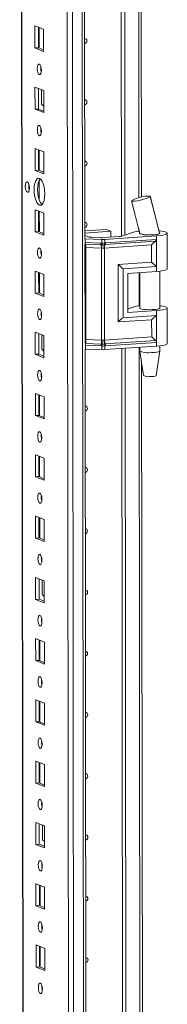
# Model space of a CAD drawing. Units: millimetres. Extents: x -9 to 11572, y -4 to 11623.
# Drawn here: x 7590 to 7649, y 2957 to 3353 of the extents above; entities that cross this region are included whole.
import ezdxf

# ---------------------------------------------------------------- set-up
doc = ezdxf.new("R2010")
doc.units = ezdxf.units.MM

msp = doc.modelspace()

# ---------------------------------------------------------------- linework, layer by layer
at = {"color": 8, "linetype": 'Continuous', "lineweight": 15}
for p, q in [((7613.054, 1935.687), (7610.592, 4006.871)), ((7614.555, 4007.154), (7617.017, 1935.967)), ((7592.799, 1942.919), (7590.348, 4005.702)), ((7637.388, 3887.213), (7638.108, 3281.663)), ((7599.761, 3318.722), (7599.852, 3318.686)), ((7638.124, 3268.627), (7638.124, 3268.272)), ((7616.334, 3263.698), (7616.542, 3263.688)), ((7638.144, 3251.539), (7638.16, 3238.189)), ((7616.591, 3222.255), (7616.383, 3222.265)), ((7599.878, 3220.091), (7599.969, 3220.056)), ((7638.18, 3221.456), (7638.753, 2739.195)), ((7599.995, 3121.461), (7600.086, 3121.425)), ((7600.113, 3022.83), (7600.203, 3022.795))]:
    msp.add_line(p, q, dxfattribs=at)
at = {"color": 7, "linetype": 'Continuous', "lineweight": 15}
for p, q in [((7590.222, 4005.694), (7592.674, 1943.021)), ((7608.535, 3975.013), (7610.92, 1967.881)), ((7616.416, 3265.259), (7615.678, 3886.542)), ((7631.12, 3266.229), (7630.383, 3886.748)), ((7630.392, 3886.748), (7631.129, 3266.232)), ((7631.774, 3886.84), (7632.511, 3266.674)), ((7639.087, 3281.903), (7638.375, 3881.338)), ((7596.323, 3350.812), (7599.815, 3349.448)), ((7596.333, 3341.935), (7596.323, 3350.812)), ((7597.706, 3350.271), (7597.716, 3342.033)), ((7598.011, 3341.917), (7598.001, 3350.156)), ((7599.815, 3349.448), (7599.826, 3340.571)), ((7597.716, 3342.033), (7596.333, 3341.935)), ((7599.826, 3340.571), (7596.333, 3341.935)), ((7597.716, 3342.033), (7599.825, 3341.209)), ((7596.352, 3326.154), (7599.844, 3324.79)), ((7596.363, 3317.277), (7596.352, 3326.154)), ((7597.735, 3325.614), (7597.745, 3317.375)), ((7598.959, 3319.876), (7598.952, 3325.138)), ((7599.844, 3324.79), (7599.855, 3315.913)), ((7597.745, 3317.375), (7596.363, 3317.277)), ((7599.855, 3315.913), (7596.363, 3317.277)), ((7597.745, 3317.375), (7599.854, 3316.551)), ((7599.519, 3318.728), (7599.761, 3318.722)), ((7599.761, 3318.722), (7599.852, 3318.728)), ((7596.382, 3301.496), (7599.874, 3300.132)), ((7596.392, 3292.62), (7596.382, 3301.496)), ((7597.765, 3300.956), (7597.775, 3292.717)), ((7598.069, 3292.602), (7598.06, 3300.841)), ((7599.874, 3300.132), (7599.884, 3291.256)), ((7597.775, 3292.717), (7596.392, 3292.62)), ((7599.884, 3291.256), (7596.392, 3292.62)), ((7597.775, 3292.717), (7599.883, 3291.894)), ((7598.083, 3280.734), (7598.074, 3288.689)), ((7642.657, 3282.157), (7642.558, 3282.063)), ((7642.625, 3282.234), (7642.658, 3282.158)), ((7642.658, 3282.158), (7642.657, 3282.157)), ((7635.199, 3280.523), (7635.258, 3280.581)), ((7596.411, 3276.839), (7599.903, 3275.475)), ((7596.421, 3267.962), (7596.411, 3276.839)), ((7597.794, 3276.299), (7597.804, 3268.06)), ((7598.099, 3267.944), (7598.089, 3276.183)), ((7599.903, 3275.475), (7599.913, 3266.598)), ((7637.811, 3269.932), (7638.429, 3267.356)), ((7597.804, 3268.06), (7596.421, 3267.962)), ((7599.913, 3266.598), (7596.421, 3267.962)), ((7597.804, 3268.06), (7599.913, 3267.236)), ((7616.413, 3268.304), (7624.905, 3268.903)), ((7626.767, 3268.176), (7616.414, 3267.445)), ((7616.415, 3266.481), (7617.823, 3265.931)), ((7619.2, 3265.74), (7622.852, 3265.6)), ((7624.054, 3265.615), (7630.101, 3266.042)), ((7645.155, 3266.307), (7624.35, 3264.925)), ((7624.905, 3268.903), (7626.767, 3268.176)), ((7626.77, 3265.807), (7626.767, 3268.176)), ((7631.256, 3266.269), (7635.86, 3267.754)), ((7638.439, 3267.346), (7638.44, 3267.214)), ((7645.155, 3266.307), (7645.157, 3264.831)), ((7646.333, 3267.47), (7646.439, 3267.38)), ((7646.44, 3267.224), (7646.439, 3267.432)), ((7649.456, 3253.074), (7649.439, 3267.376)), ((7616.54, 3265.164), (7616.332, 3265.174)), ((7616.466, 3223.261), (7616.419, 3262.872)), ((7623.148, 3264.91), (7616.54, 3265.164)), ((7616.542, 3263.688), (7616.54, 3265.164)), ((7616.542, 3263.688), (7622.843, 3263.446)), ((7616.621, 3263.007), (7622.921, 3262.765)), ((7623.079, 3261.401), (7616.778, 3261.643)), ((7616.822, 3224.622), (7616.778, 3261.643)), ((7622.843, 3263.446), (7623.095, 3263.44)), ((7622.921, 3262.765), (7623.193, 3262.755)), ((7623.123, 3224.38), (7623.079, 3261.401)), ((7623.234, 3261.39), (7623.079, 3261.401)), ((7623.095, 3263.44), (7623.15, 3263.44)), ((7623.15, 3263.44), (7623.148, 3264.91)), ((7623.193, 3262.755), (7623.277, 3262.752)), ((7624.281, 3261.417), (7624.131, 3261.401)), ((7624.183, 3262.764), (7624.264, 3262.768)), ((7624.264, 3262.768), (7624.524, 3262.785)), ((7643.181, 3262.672), (7624.281, 3261.417)), ((7624.325, 3224.395), (7624.281, 3261.417)), ((7624.352, 3263.456), (7624.35, 3264.925)), ((7624.404, 3263.457), (7624.352, 3263.456)), ((7624.646, 3263.469), (7624.404, 3263.457)), ((7624.524, 3262.785), (7644.811, 3264.132)), ((7645.157, 3264.831), (7624.646, 3263.469)), ((7643.19, 3255.732), (7643.181, 3262.672)), ((7645.157, 3264.831), (7645.17, 3253.978)), ((7629.752, 3254.84), (7643.19, 3255.732)), ((7629.779, 3231.697), (7629.752, 3254.84)), ((7631.732, 3253.086), (7645.17, 3253.978)), ((7645.17, 3253.978), (7645.172, 3252.005)), ((7596.44, 3252.181), (7599.932, 3250.817)), ((7596.451, 3243.304), (7596.44, 3252.181)), ((7597.823, 3251.641), (7597.833, 3243.402)), ((7598.128, 3243.287), (7598.118, 3251.526)), ((7599.932, 3250.817), (7599.943, 3241.94)), ((7631.756, 3233.36), (7631.732, 3253.086)), ((7633.594, 3251.237), (7645.172, 3252.005)), ((7633.594, 3251.237), (7633.613, 3235.456)), ((7638.458, 3251.559), (7638.475, 3237.132)), ((7646.475, 3237.142), (7646.457, 3252.123)), ((7597.833, 3243.402), (7596.451, 3243.304)), ((7599.943, 3241.94), (7596.451, 3243.304)), ((7597.833, 3243.402), (7599.942, 3242.578)), ((7633.611, 3236.935), (7635.896, 3237.672)), ((7645.194, 3234.252), (7631.756, 3233.36)), ((7633.613, 3235.456), (7645.191, 3236.224)), ((7645.191, 3236.224), (7645.194, 3234.252)), ((7645.194, 3234.252), (7645.206, 3223.398)), ((7649.492, 3222.992), (7649.475, 3237.294)), ((7643.217, 3232.589), (7629.779, 3231.697)), ((7643.225, 3225.65), (7643.217, 3232.589)), ((7596.469, 3227.524), (7599.962, 3226.16)), ((7596.48, 3218.647), (7596.469, 3227.524)), ((7597.853, 3226.983), (7597.862, 3218.744)), ((7599.076, 3221.246), (7599.07, 3226.508)), ((7599.962, 3226.16), (7599.972, 3217.283)), ((7643.225, 3225.65), (7624.325, 3224.395)), ((7622.892, 3222.014), (7616.591, 3222.255)), ((7616.593, 3220.78), (7616.591, 3222.255)), ((7622.969, 3222.802), (7616.668, 3223.044)), ((7616.822, 3224.622), (7623.123, 3224.38)), ((7623.144, 3222.001), (7622.892, 3222.014)), ((7623.24, 3222.793), (7622.969, 3222.802)), ((7623.123, 3224.38), (7623.278, 3224.382)), ((7623.199, 3221.996), (7623.144, 3222.001)), ((7623.201, 3220.526), (7623.199, 3221.996)), ((7623.324, 3222.791), (7623.24, 3222.793)), ((7624.175, 3224.393), (7624.325, 3224.395)), ((7624.311, 3222.806), (7624.23, 3222.802)), ((7624.572, 3222.823), (7624.311, 3222.806)), ((7624.401, 3222.011), (7624.454, 3222.017)), ((7624.403, 3220.542), (7624.401, 3222.011)), ((7645.208, 3221.923), (7624.403, 3220.542)), ((7624.454, 3222.017), (7624.695, 3222.037)), ((7644.859, 3224.17), (7624.572, 3222.823)), ((7624.695, 3222.037), (7645.206, 3223.398)), ((7645.206, 3223.398), (7645.208, 3221.923)), ((7646.496, 3219.971), (7646.493, 3222.041)), ((7597.862, 3218.744), (7596.48, 3218.647)), ((7599.972, 3217.283), (7596.48, 3218.647)), ((7597.862, 3218.744), (7599.971, 3217.921)), ((7599.636, 3220.097), (7599.878, 3220.091)), ((7599.878, 3220.091), (7599.969, 3220.098)), ((7616.593, 3220.78), (7616.385, 3220.79)), ((7617.061, 2722.79), (7616.469, 3220.785)), ((7623.201, 3220.526), (7616.593, 3220.78)), ((7631.765, 2723.761), (7631.174, 3220.991)), ((7631.183, 3220.992), (7631.774, 2723.763)), ((7632.566, 3221.084), (7633.156, 2724.206)), ((7638.494, 3221.477), (7638.496, 3219.962)), ((7638.497, 3219.945), (7640.009, 3210.088)), ((7645.006, 3210.094), (7646.494, 3219.955)), ((7639.732, 2739.435), (7639.166, 3215.581)), ((7596.499, 3202.866), (7599.991, 3201.502)), ((7596.509, 3193.989), (7596.499, 3202.866)), ((7597.882, 3202.326), (7597.892, 3194.087)), ((7598.187, 3193.972), (7598.177, 3202.21)), ((7599.991, 3201.502), (7600.001, 3192.625)), ((7597.892, 3194.087), (7596.509, 3193.989)), ((7600.001, 3192.625), (7596.509, 3193.989)), ((7597.892, 3194.087), (7600.001, 3193.263)), ((7596.528, 3178.208), (7600.02, 3176.844)), ((7596.539, 3169.331), (7596.528, 3178.208)), ((7597.911, 3177.668), (7597.921, 3169.429)), ((7598.216, 3169.314), (7598.206, 3177.553)), ((7600.02, 3176.844), (7600.031, 3167.968)), ((7597.921, 3169.429), (7596.539, 3169.331)), ((7600.031, 3167.968), (7596.539, 3169.331)), ((7597.921, 3169.429), (7600.03, 3168.605)), ((7596.557, 3153.551), (7600.049, 3152.187)), ((7596.568, 3144.674), (7596.557, 3153.551)), ((7597.941, 3153.01), (7597.95, 3144.771)), ((7598.245, 3144.656), (7598.235, 3152.895)), ((7600.049, 3152.187), (7600.06, 3143.31)), ((7597.95, 3144.771), (7596.568, 3144.674)), ((7600.06, 3143.31), (7596.568, 3144.674)), ((7597.95, 3144.771), (7600.059, 3143.948)), ((7596.587, 3128.893), (7600.079, 3127.529)), ((7596.597, 3120.016), (7596.587, 3128.893)), ((7597.97, 3128.353), (7597.98, 3120.114)), ((7599.193, 3122.615), (7599.187, 3127.877)), ((7600.079, 3127.529), (7600.089, 3118.652)), ((7597.98, 3120.114), (7596.597, 3120.016)), ((7600.089, 3118.652), (7596.597, 3120.016)), ((7597.98, 3120.114), (7600.089, 3119.29)), ((7599.753, 3121.466), (7599.995, 3121.461)), ((7599.995, 3121.461), (7600.086, 3121.467)), ((7596.616, 3104.235), (7600.108, 3102.871)), ((7596.627, 3095.359), (7596.616, 3104.235)), ((7597.999, 3103.695), (7598.009, 3095.456)), ((7598.304, 3095.341), (7598.294, 3103.58)), ((7600.108, 3102.871), (7600.119, 3093.995)), ((7598.009, 3095.456), (7596.627, 3095.359)), ((7600.119, 3093.995), (7596.627, 3095.359)), ((7598.009, 3095.456), (7600.118, 3094.632)), ((7596.645, 3079.578), (7600.137, 3078.214)), ((7596.656, 3070.701), (7596.645, 3079.578)), ((7598.029, 3079.037), (7598.038, 3070.798)), ((7598.333, 3070.683), (7598.323, 3078.922)), ((7600.137, 3078.214), (7600.148, 3069.337)), ((7598.038, 3070.798), (7596.656, 3070.701)), ((7600.148, 3069.337), (7596.656, 3070.701)), ((7598.038, 3070.798), (7600.147, 3069.975)), ((7596.675, 3054.92), (7600.167, 3053.556)), ((7596.685, 3046.043), (7596.675, 3054.92)), ((7598.058, 3054.38), (7598.068, 3046.141)), ((7598.362, 3046.026), (7598.353, 3054.265)), ((7600.167, 3053.556), (7600.177, 3044.679)), ((7598.068, 3046.141), (7596.685, 3046.043)), ((7600.177, 3044.679), (7596.685, 3046.043)), ((7598.068, 3046.141), (7600.176, 3045.317)), ((7596.704, 3030.262), (7600.196, 3028.898)), ((7596.714, 3021.386), (7596.704, 3030.262)), ((7598.087, 3029.722), (7598.097, 3021.483)), ((7599.31, 3023.985), (7599.304, 3029.247)), ((7600.196, 3028.898), (7600.207, 3020.022)), ((7598.097, 3021.483), (7596.714, 3021.386)), ((7600.207, 3020.022), (7596.714, 3021.386)), ((7598.097, 3021.483), (7600.206, 3020.66)), ((7599.871, 3022.836), (7600.113, 3022.83)), ((7600.113, 3022.83), (7600.203, 3022.836)), ((7596.733, 3005.605), (7600.225, 3004.241)), ((7596.744, 2996.728), (7596.733, 3005.605)), ((7598.116, 3005.064), (7598.126, 2996.826)), ((7598.421, 2996.71), (7598.411, 3004.949)), ((7600.225, 3004.241), (7600.236, 2995.364)), ((7598.126, 2996.826), (7596.744, 2996.728)), ((7600.236, 2995.364), (7596.744, 2996.728)), ((7598.126, 2996.826), (7600.235, 2996.002)), ((7596.763, 2980.947), (7600.255, 2979.583)), ((7596.773, 2972.07), (7596.763, 2980.947)), ((7598.146, 2980.407), (7598.156, 2972.168)), ((7598.45, 2972.053), (7598.441, 2980.292)), ((7600.255, 2979.583), (7600.265, 2970.706)), ((7598.156, 2972.168), (7596.773, 2972.07)), ((7600.265, 2970.706), (7596.773, 2972.07)), ((7598.156, 2972.168), (7600.264, 2971.344))]:
    msp.add_line(p, q, dxfattribs=at)
at = {"color": 7, "linetype": 'Continuous', "lineweight": 15, "flags": 128}
for points in [[(7616.321, 3345.728), (7616.64, 3345.676), (7616.939, 3345.484), (7617.139, 3345.178), (7617.21, 3344.805), (7617.14, 3344.423), (7616.941, 3344.089), (7616.642, 3343.854), (7616.323, 3343.757)], [(7598.086, 3335.434), (7598.398, 3335.154), (7598.663, 3334.602), (7598.841, 3333.861), (7598.904, 3333.044), (7598.843, 3332.276), (7598.667, 3331.673), (7598.403, 3331.327), (7598.091, 3331.291), (7597.779, 3331.571), (7597.514, 3332.123), (7597.337, 3332.864), (7597.274, 3333.681), (7597.335, 3334.449), (7597.511, 3335.052), (7597.775, 3335.398), (7598.086, 3335.434)], [(7616.35, 3321.071), (7616.669, 3321.019), (7616.969, 3320.826), (7617.169, 3320.52), (7617.239, 3320.148), (7617.17, 3319.765), (7616.97, 3319.431), (7616.671, 3319.196), (7616.352, 3319.099)], [(7598.116, 3310.776), (7598.428, 3310.497), (7598.693, 3309.944), (7598.87, 3309.204), (7598.933, 3308.387), (7598.872, 3307.618), (7598.696, 3307.015), (7598.432, 3306.67), (7598.121, 3306.634), (7597.809, 3306.913), (7597.544, 3307.465), (7597.366, 3308.206), (7597.303, 3309.023), (7597.364, 3309.792), (7597.54, 3310.395), (7597.804, 3310.74), (7598.116, 3310.776)], [(7598.699, 3308.75), (7598.725, 3308.78), (7598.901, 3308.963)], [(7616.379, 3296.413), (7616.699, 3296.361), (7616.998, 3296.168), (7617.198, 3295.863), (7617.269, 3295.49), (7617.199, 3295.108), (7617, 3294.774), (7616.701, 3294.539), (7616.382, 3294.442)], [(7598.141, 3289.472), (7598.694, 3289.071), (7599.209, 3288.328), (7599.652, 3287.294), (7599.992, 3286.038), (7600.207, 3284.646), (7600.282, 3283.214), (7600.211, 3281.838), (7599.999, 3280.613), (7599.661, 3279.622), (7599.22, 3278.933), (7598.706, 3278.592), (7598.154, 3278.623), (7597.601, 3279.023), (7597.086, 3279.766), (7596.643, 3280.801), (7596.303, 3282.057), (7596.088, 3283.448), (7596.013, 3284.881), (7596.085, 3286.256), (7596.296, 3287.481), (7596.634, 3288.472), (7597.075, 3289.162), (7597.589, 3289.503), (7598.141, 3289.472)], [(7598.473, 3289.276), (7598.457, 3289.26), (7598.016, 3288.57), (7597.679, 3287.579), (7597.467, 3286.354), (7597.396, 3284.978), (7597.47, 3283.546), (7597.685, 3282.154), (7598.026, 3280.898), (7598.469, 3279.864), (7598.984, 3279.121), (7599.204, 3278.916)], [(7593.295, 3288.038), (7593.611, 3287.755), (7593.879, 3287.196), (7594.058, 3286.446), (7594.122, 3285.62), (7594.06, 3284.842), (7593.882, 3284.232), (7593.615, 3283.882), (7593.3, 3283.846), (7592.984, 3284.129), (7592.716, 3284.687), (7592.537, 3285.437), (7592.473, 3286.264), (7592.535, 3287.041), (7592.713, 3287.651), (7592.98, 3288.001), (7593.295, 3288.038)], [(7642.558, 3282.063), (7642.012, 3281.765), (7641.095, 3281.414), (7639.93, 3281.056), (7638.675, 3280.737), (7637.475, 3280.489), (7636.436, 3280.333), (7635.658, 3280.283), (7635.222, 3280.346), (7635.212, 3280.421)], [(7646.428, 3267.378), (7644.704, 3273.923), (7642.558, 3282.063)], [(7646.398, 3267.415), (7644.507, 3274.864), (7642.665, 3282.35)], [(7635.154, 3280.406), (7636.624, 3274.689), (7638.5, 3267.169)], [(7616.409, 3271.755), (7616.728, 3271.703), (7617.027, 3271.511), (7617.227, 3271.205), (7617.298, 3270.832), (7617.228, 3270.45), (7617.029, 3270.116), (7616.73, 3269.881), (7616.411, 3269.784)], [(7638.399, 3267.478), (7638.341, 3267.346), (7638.552, 3267.148), (7639.109, 3266.969), (7639.962, 3266.826), (7641.035, 3266.731), (7642.233, 3266.692), (7643.449, 3266.713), (7644.576, 3266.793), (7645.512, 3266.923), (7646.176, 3267.093), (7646.507, 3267.288), (7646.539, 3267.372)], [(7646.439, 3267.38), (7646.358, 3267.24), (7646.099, 3267.105), (7645.673, 3266.983), (7645.101, 3266.878), (7644.408, 3266.796), (7643.625, 3266.739), (7642.788, 3266.711), (7641.936, 3266.712)], [(7646.244, 3268.341), (7646.641, 3268.296), (7647.821, 3268.112), (7648.71, 3267.888), (7649.259, 3267.635), (7649.439, 3267.369), (7649.24, 3267.102), (7648.672, 3266.849), (7647.767, 3266.625), (7646.573, 3266.441), (7645.155, 3266.307)], [(7598.174, 3261.461), (7598.486, 3261.181), (7598.751, 3260.629), (7598.929, 3259.888), (7598.992, 3259.071), (7598.931, 3258.303), (7598.755, 3257.7), (7598.491, 3257.354), (7598.179, 3257.318), (7597.867, 3257.598), (7597.602, 3258.15), (7597.425, 3258.891), (7597.362, 3259.708), (7597.423, 3260.476), (7597.599, 3261.079), (7597.863, 3261.425), (7598.174, 3261.461)], [(7623.15, 3263.44), (7623.758, 3263.442), (7624.352, 3263.456)], [(7624.131, 3261.401), (7623.686, 3261.367), (7623.234, 3261.39)], [(7623.277, 3262.752), (7623.733, 3262.75), (7624.183, 3262.764)], [(7645.172, 3252.005), (7646.59, 3252.139), (7647.784, 3252.323), (7648.689, 3252.548), (7649.257, 3252.8), (7649.456, 3253.067), (7649.456, 3253.074)], [(7646.474, 3238.237), (7646.677, 3238.213), (7647.857, 3238.03), (7648.746, 3237.805), (7649.295, 3237.553), (7649.475, 3237.286), (7649.276, 3237.019), (7648.708, 3236.767), (7647.803, 3236.543), (7646.609, 3236.358), (7645.191, 3236.224)], [(7598.204, 3236.803), (7598.516, 3236.524), (7598.781, 3235.972), (7598.958, 3235.231), (7599.021, 3234.414), (7598.96, 3233.645), (7598.784, 3233.042), (7598.52, 3232.697), (7598.209, 3232.661), (7597.897, 3232.94), (7597.632, 3233.492), (7597.454, 3234.233), (7597.391, 3235.05), (7597.452, 3235.819), (7597.628, 3236.422), (7597.892, 3236.767), (7598.204, 3236.803)], [(7646.475, 3237.438), (7646.513, 3237.407), (7646.543, 3237.206), (7646.212, 3237.011), (7645.548, 3236.841), (7644.611, 3236.711), (7643.485, 3236.631), (7642.269, 3236.61), (7641.071, 3236.648), (7639.998, 3236.744), (7639.145, 3236.887), (7638.588, 3237.066), (7638.376, 3237.264), (7638.475, 3237.429)], [(7624.401, 3222.011), (7623.807, 3221.979), (7623.199, 3221.996)], [(7623.278, 3224.382), (7623.73, 3224.399), (7624.175, 3224.393)], [(7624.23, 3222.802), (7623.78, 3222.786), (7623.324, 3222.791)], [(7649.492, 3222.992), (7649.492, 3222.985), (7649.293, 3222.718), (7648.725, 3222.466), (7647.82, 3222.241), (7646.626, 3222.057), (7645.208, 3221.923)], [(7617.052, 3220.762), (7616.789, 3220.566), (7616.47, 3220.469)], [(7641.997, 3219.312), (7643.188, 3219.318), (7644.319, 3219.382), (7645.287, 3219.497), (7646.008, 3219.655), (7646.416, 3219.84), (7646.496, 3219.971)], [(7598.233, 3212.146), (7598.545, 3211.866), (7598.81, 3211.314), (7598.987, 3210.573), (7599.05, 3209.756), (7598.989, 3208.988), (7598.813, 3208.385), (7598.55, 3208.039), (7598.238, 3208.003), (7597.926, 3208.283), (7597.661, 3208.835), (7597.484, 3209.576), (7597.421, 3210.393), (7597.482, 3211.161), (7597.658, 3211.764), (7597.921, 3212.11), (7598.233, 3212.146)], [(7598.816, 3210.12), (7598.842, 3210.15), (7599.019, 3210.333)], [(7642.195, 3209.694), (7643.168, 3209.707), (7644.041, 3209.78), (7644.68, 3209.902), (7644.988, 3210.055), (7644.97, 3210.096)], [(7616.497, 3197.782), (7616.816, 3197.731), (7617.115, 3197.538), (7617.315, 3197.232), (7617.386, 3196.859), (7617.316, 3196.477), (7617.117, 3196.143), (7616.818, 3195.908), (7616.499, 3195.811)], [(7598.262, 3187.488), (7598.574, 3187.208), (7598.839, 3186.656), (7599.017, 3185.915), (7599.08, 3185.098), (7599.018, 3184.33), (7598.843, 3183.727), (7598.579, 3183.381), (7598.267, 3183.345), (7597.955, 3183.625), (7597.69, 3184.177), (7597.513, 3184.918), (7597.45, 3185.735), (7597.511, 3186.503), (7597.687, 3187.106), (7597.951, 3187.452), (7598.262, 3187.488)], [(7616.526, 3173.125), (7616.845, 3173.073), (7617.144, 3172.88), (7617.345, 3172.574), (7617.415, 3172.202), (7617.345, 3171.819), (7617.146, 3171.485), (7616.847, 3171.25), (7616.528, 3171.154)], [(7598.292, 3162.83), (7598.604, 3162.551), (7598.868, 3161.999), (7599.046, 3161.258), (7599.109, 3160.441), (7599.048, 3159.672), (7598.872, 3159.069), (7598.608, 3158.724), (7598.297, 3158.688), (7597.985, 3158.967), (7597.72, 3159.52), (7597.542, 3160.26), (7597.479, 3161.077), (7597.54, 3161.846), (7597.716, 3162.449), (7597.98, 3162.794), (7598.292, 3162.83)], [(7616.555, 3148.467), (7616.874, 3148.415), (7617.174, 3148.223), (7617.374, 3147.917), (7617.444, 3147.544), (7617.375, 3147.162), (7617.175, 3146.828), (7616.877, 3146.593), (7616.558, 3146.496)], [(7598.321, 3138.173), (7598.633, 3137.893), (7598.898, 3137.341), (7599.075, 3136.6), (7599.138, 3135.783), (7599.077, 3135.015), (7598.901, 3134.412), (7598.637, 3134.066), (7598.326, 3134.03), (7598.014, 3134.31), (7597.749, 3134.862), (7597.571, 3135.603), (7597.509, 3136.42), (7597.57, 3137.188), (7597.745, 3137.791), (7598.009, 3138.137), (7598.321, 3138.173)], [(7616.584, 3123.81), (7616.904, 3123.758), (7617.203, 3123.565), (7617.403, 3123.259), (7617.474, 3122.887), (7617.404, 3122.504), (7617.205, 3122.17), (7616.906, 3121.935), (7616.587, 3121.838)], [(7598.35, 3113.515), (7598.662, 3113.236), (7598.927, 3112.683), (7599.105, 3111.942), (7599.167, 3111.125), (7599.106, 3110.357), (7598.931, 3109.754), (7598.667, 3109.408), (7598.355, 3109.373), (7598.043, 3109.652), (7597.778, 3110.204), (7597.601, 3110.945), (7597.538, 3111.762), (7597.599, 3112.53), (7597.775, 3113.133), (7598.039, 3113.479), (7598.35, 3113.515)], [(7598.934, 3111.489), (7598.96, 3111.519), (7599.136, 3111.702)], [(7616.614, 3099.152), (7616.933, 3099.1), (7617.232, 3098.907), (7617.432, 3098.601), (7617.503, 3098.229), (7617.433, 3097.847), (7617.234, 3097.512), (7616.935, 3097.278), (7616.616, 3097.181)], [(7598.38, 3088.857), (7598.692, 3088.578), (7598.956, 3088.026), (7599.134, 3087.285), (7599.197, 3086.468), (7599.136, 3085.699), (7598.96, 3085.096), (7598.696, 3084.751), (7598.384, 3084.715), (7598.072, 3084.994), (7597.808, 3085.547), (7597.63, 3086.288), (7597.567, 3087.104), (7597.628, 3087.873), (7597.804, 3088.476), (7598.068, 3088.821), (7598.38, 3088.857)], [(7616.643, 3074.494), (7616.962, 3074.442), (7617.262, 3074.25), (7617.462, 3073.944), (7617.532, 3073.571), (7617.463, 3073.189), (7617.263, 3072.855), (7616.965, 3072.62), (7616.645, 3072.523)], [(7598.409, 3064.2), (7598.721, 3063.92), (7598.986, 3063.368), (7599.163, 3062.627), (7599.226, 3061.81), (7599.165, 3061.042), (7598.989, 3060.439), (7598.725, 3060.093), (7598.414, 3060.057), (7598.102, 3060.337), (7597.837, 3060.889), (7597.659, 3061.63), (7597.596, 3062.447), (7597.658, 3063.215), (7597.833, 3063.818), (7598.097, 3064.164), (7598.409, 3064.2)], [(7616.672, 3049.837), (7616.992, 3049.785), (7617.291, 3049.592), (7617.491, 3049.286), (7617.562, 3048.914), (7617.492, 3048.531), (7617.293, 3048.197), (7616.994, 3047.962), (7616.675, 3047.865)], [(7598.438, 3039.542), (7598.75, 3039.263), (7599.015, 3038.71), (7599.192, 3037.969), (7599.255, 3037.153), (7599.194, 3036.384), (7599.018, 3035.781), (7598.755, 3035.435), (7598.443, 3035.4), (7598.131, 3035.679), (7597.866, 3036.231), (7597.689, 3036.972), (7597.626, 3037.789), (7597.687, 3038.557), (7597.863, 3039.16), (7598.126, 3039.506), (7598.438, 3039.542)], [(7616.702, 3025.179), (7617.021, 3025.127), (7617.32, 3024.934), (7617.52, 3024.628), (7617.591, 3024.256), (7617.521, 3023.874), (7617.322, 3023.54), (7617.023, 3023.305), (7616.704, 3023.208)], [(7598.467, 3014.884), (7598.779, 3014.605), (7599.044, 3014.053), (7599.222, 3013.312), (7599.285, 3012.495), (7599.224, 3011.727), (7599.048, 3011.124), (7598.784, 3010.778), (7598.472, 3010.742), (7598.16, 3011.021), (7597.895, 3011.574), (7597.718, 3012.315), (7597.655, 3013.131), (7597.716, 3013.9), (7597.892, 3014.503), (7598.156, 3014.849), (7598.467, 3014.884)], [(7599.051, 3012.859), (7599.077, 3012.889), (7599.253, 3013.072)], [(7616.731, 3000.521), (7617.05, 3000.469), (7617.35, 3000.277), (7617.55, 2999.971), (7617.62, 2999.598), (7617.551, 2999.216), (7617.351, 2998.882), (7617.052, 2998.647), (7616.733, 2998.55)], [(7598.497, 2990.227), (7598.809, 2989.947), (7599.074, 2989.395), (7599.251, 2988.654), (7599.314, 2987.837), (7599.253, 2987.069), (7599.077, 2986.466), (7598.813, 2986.12), (7598.502, 2986.084), (7598.19, 2986.364), (7597.925, 2986.916), (7597.747, 2987.657), (7597.684, 2988.474), (7597.745, 2989.242), (7597.921, 2989.845), (7598.185, 2990.191), (7598.497, 2990.227)], [(7616.76, 2975.864), (7617.08, 2975.812), (7617.379, 2975.619), (7617.579, 2975.313), (7617.65, 2974.941), (7617.58, 2974.558), (7617.381, 2974.224), (7617.082, 2973.989), (7616.763, 2973.892)], [(7598.526, 2965.569), (7598.838, 2965.29), (7599.103, 2964.737), (7599.28, 2963.996), (7599.343, 2963.18), (7599.282, 2962.411), (7599.106, 2961.808), (7598.843, 2961.463), (7598.531, 2961.427), (7598.219, 2961.706), (7597.954, 2962.258), (7597.777, 2962.999), (7597.714, 2963.816), (7597.775, 2964.585), (7597.951, 2965.188), (7598.214, 2965.533), (7598.526, 2965.569)]]:
    msp.add_lwpolyline(points, dxfattribs=at)
at = {"color": 8, "linetype": 'Continuous', "lineweight": 15, "flags": 128}
for points in [[(7616.408, 3263.017), (7616.434, 3263.016), (7616.621, 3263.007)], [(7616.668, 3223.044), (7616.481, 3223.053), (7616.456, 3223.055)]]:
    msp.add_lwpolyline(points, dxfattribs=at)
at = {"color": 7, "linetype": 'Continuous', "lineweight": 15}
for centre, radius, start, end in [((7603.78, 3333.764), 5.124, 172.07308, 196.00231), ((7600.322, 3319.836), 1.364, 178.32634, 249.83222), ((7603.809, 3309.107), 5.124, 172.07308, 196.00231), ((7599.016, 3286.345), 5.161, 171.6081, 196.4673), ((7642.313, 3267.329), 15.013, 88.97981, 118.03339), ((7619.199, 3270.787), 5.047, 254.18023, 270.01036), ((7623.303, 3277.312), 11.721, 267.79528, 273.67441), ((7629.391, 3272.697), 6.693, 276.09296, 286.18364), ((7639.182, 3258.471), 9.86, 95.67622, 109.68557), ((7641.207, 3273.007), 6.337, 245.0654, 276.60021), ((7618.966, 3263.622), 2.425, 178.44601, 194.71166), ((7611.93, 3261.775), 4.85, 358.44601, 14.71166), ((7625.267, 3263.381), 2.425, 178.44601, 194.71166), ((7618.23, 3261.533), 4.85, 358.44601, 14.71166), ((7625.494, 3263.433), 2.399, 179.83693, 196.42402), ((7623.599, 3276.622), 11.721, 267.79528, 273.67441), ((7625.518, 3263.521), 2.37, 181.96446, 198.94459), ((7615.923, 3261.855), 7.325, 356.35697, 7.05559), ((7628.026, 3261.714), 3.907, 164.3492, 184.59882), ((7622.722, 3263.488), 1.631, 333.64032, 358.8716), ((7622.784, 3263.429), 1.62, 335.92246, 0.95832), ((7627.512, 3261.548), 3.234, 157.50165, 182.32086), ((7623.03, 3263.404), 1.617, 337.50165, 2.32086), ((7644.351, 3264.795), 0.807, 304.7421, 2.57233), ((7603.868, 3259.791), 5.124, 172.07327, 196.00212), ((7639.338, 3227.969), 10.295, 94.81159, 109.52938), ((7603.897, 3235.134), 5.124, 172.07308, 196.00231), ((7620.364, 3222.286), 3.773, 168.40586, 180.46197), ((7609.276, 3224.561), 7.546, 348.40586, 0.46197), ((7626.665, 3222.044), 3.773, 168.40586, 180.46197), ((7615.577, 3224.319), 7.546, 348.40586, 0.46197), ((7626.992, 3221.936), 3.848, 167.13034, 179.03246), ((7627.169, 3221.778), 3.976, 165.2386, 176.84939), ((7612.664, 3223.835), 10.628, 354.37181, 2.94918), ((7630.003, 3224.093), 5.836, 177.04886, 192.73433), ((7621.867, 3221.877), 2.538, 3.03072, 21.37556), ((7621.979, 3221.978), 2.475, 0.91602, 19.5588), ((7629.201, 3224.355), 4.876, 179.53442, 198.31875), ((7622.257, 3222.056), 2.438, 359.53442, 18.31875), ((7644.218, 3223.417), 0.989, 358.94725, 49.61273), ((7600.439, 3221.206), 1.364, 178.32634, 249.83222), ((7623.652, 3232.238), 11.721, 267.79528, 273.67441), ((7641.263, 3225.112), 5.846, 241.74662, 277.20516), ((7603.927, 3210.476), 5.124, 172.07308, 196.00231), ((7641.623, 3212.581), 2.944, 237.78726, 281.22205), ((7603.956, 3185.818), 5.124, 172.07308, 196.00231), ((7603.985, 3161.161), 5.124, 172.07308, 196.00231), ((7604.015, 3136.503), 5.124, 172.07308, 196.00231), ((7600.556, 3122.575), 1.364, 178.32634, 249.83222), ((7604.044, 3111.845), 5.124, 172.07308, 196.00231), ((7604.073, 3087.188), 5.124, 172.07308, 196.00231), ((7604.102, 3062.53), 5.124, 172.07294, 196.00245), ((7604.132, 3037.873), 5.124, 172.07308, 196.00231), ((7600.674, 3023.945), 1.364, 178.32634, 249.83222), ((7604.161, 3013.215), 5.124, 172.07308, 196.00231), ((7604.19, 2988.557), 5.124, 172.07308, 196.00231), ((7604.22, 2963.9), 5.124, 172.07308, 196.00231)]:
    msp.add_arc(centre, radius, start, end, dxfattribs=at)
at = {"color": 8, "linetype": 'Continuous', "lineweight": 15}
for centre in [(7616.932, 3266.077), (7616.976, 3229.055)]:
    msp.add_arc(centre, 4.436, 263.38653, 268.01497, dxfattribs=at)
at = {"color": 7, "linetype": 'Continuous', "lineweight": 15}
for centre, major_axis, ratio, start_param, end_param in [((7643.917, 3262.366), (1.921, 2.055), 0.2665608, 0.8290061, 1.6700748), ((7630.487, 3254.534), (-1.992, 1.862), 0.1063113, 1.2936146, 2.3408122), ((7643.925, 3255.426), (-1.992, 1.862), 0.1063113, 1.2936146, 2.3408122), ((7643.953, 3232.284), (1.921, 2.055), 0.2665608, 0.6228772, 1.6700748), ((7630.515, 3231.391), (1.921, 2.055), 0.2665608, 0.6228772, 1.6700748), ((7643.961, 3225.344), (-1.992, 1.862), 0.1063113, 1.2936146, 2.1346833)]:
    msp.add_ellipse(centre, major_axis=major_axis, ratio=ratio, start_param=start_param, end_param=end_param, dxfattribs=at)

doc.saveas('drawing.dxf')
